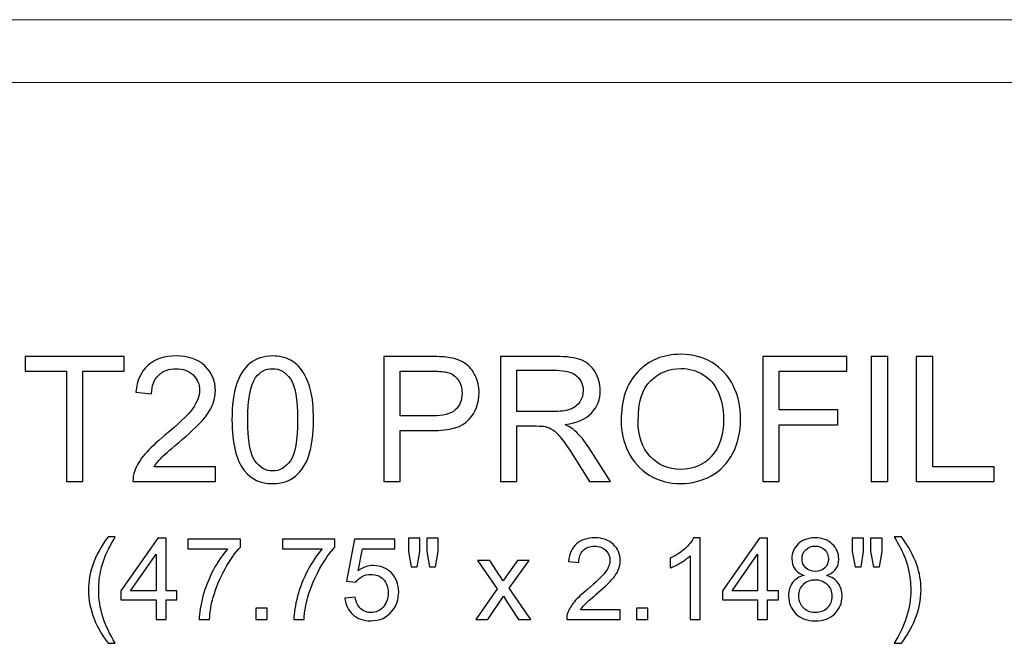
# Model space of a CAD drawing. Units: inches. Extents: x 15 to 62.7, y -25.9 to 37.7.
# Drawn here: x 35 to 42.8, y 32.7 to 37.7 of the extents above; entities that cross this region are included whole.
import ezdxf

# ---------------------------------------------------------------- set-up
doc = ezdxf.new("R2010")
doc.units = ezdxf.units.IN
doc.header["$MEASUREMENT"] = 0
doc.layers.add('Layer 1', color=7, linetype='Continuous')

msp = doc.modelspace()

# ---------------------------------------------------------------- linework, layer by layer
at = {"layer": 'Layer 1', "color": 250, "lineweight": 9}
msp.add_open_spline([(23.9842, 37.1739), (23.9689, 37.1739), (23.9563, 37.163), (23.9535, 37.148), (23.9535, 37.148), (23.8068, 36.3639), (23.3658, 36.1875), (23.2309, 36.1598), (23.2309, 36.1598), (23.2145, 36.156), (23.2061, 36.1469), (23.2037, 36.1314), (23.2037, 36.1314), (23.2037, 36.1314), (23.1753, 35.9471), (23.1753, 35.9471), (23.1753, 35.9471), (23.173, 35.9318), (23.16, 35.9206), (23.1445, 35.9206), (23.1445, 35.9206), (23.1445, 35.9206), (16.0364, 35.9206), (16.0364, 35.9206), (16.0364, 35.9206), (16.0213, 35.9206), (16.0086, 35.9101), (16.0057, 35.8953), (16.0057, 35.8953), (16.0057, 35.8953), (15.9395, 35.5512), (15.9395, 35.5512), (15.9395, 35.5512), (15.9366, 35.5361), (15.9234, 35.5255), (15.908, 35.5259), (15.908, 35.5259), (15.908, 35.5259), (14.9671, 35.5502), (14.9671, 35.5502), (14.9671, 35.5502), (14.9671, 35.5502), (14.9671, 37.6739), (14.9671, 37.6739), (14.9671, 37.6739), (14.9671, 37.6739), (62.7171, 37.6739), (62.7171, 37.6739), (62.7171, 37.6739), (62.7171, 37.6739), (62.7171, 35.5502), (62.7171, 35.5502), (62.7171, 35.5502), (62.7171, 35.5502), (61.7763, 35.5259), (61.7763, 35.5259), (61.7763, 35.5259), (61.7609, 35.5255), (61.7477, 35.5361), (61.7448, 35.5512), (61.7448, 35.5512), (61.7448, 35.5512), (61.6786, 35.8953), (61.6786, 35.8953), (61.6786, 35.8953), (61.6757, 35.9101), (61.663, 35.9206), (61.6479, 35.9206), (61.6479, 35.9206), (61.6479, 35.9206), (54.5398, 35.9206), (54.5398, 35.9206), (54.5398, 35.9206), (54.5243, 35.9206), (54.5113, 35.9318), (54.5089, 35.9471), (54.5089, 35.9471), (54.5089, 35.9471), (54.4805, 36.1314), (54.4805, 36.1314), (54.4805, 36.1314), (54.4782, 36.1469), (54.4698, 36.156), (54.4534, 36.1598), (54.4534, 36.1598), (54.3185, 36.1875), (53.8775, 36.3639), (53.7308, 37.148), (53.7308, 37.148), (53.728, 37.163), (53.7154, 37.1739), (53.7001, 37.1739), (53.7001, 37.1739), (43.7948, 37.1739), (33.8895, 37.1739), (23.9842, 37.1739)], degree=3, knots=[0, 0, 0, 0, 0.041667, 0.041667, 0.041667, 0.041667, 0.083333, 0.083333, 0.083333, 0.083333, 0.125, 0.125, 0.125, 0.125, 0.166667, 0.166667, 0.166667, 0.166667, 0.208333, 0.208333, 0.208333, 0.208333, 0.25, 0.25, 0.25, 0.25, 0.291667, 0.291667, 0.291667, 0.291667, 0.333333, 0.333333, 0.333333, 0.333333, 0.375, 0.375, 0.375, 0.375, 0.416667, 0.416667, 0.416667, 0.416667, 0.458333, 0.458333, 0.458333, 0.458333, 0.5, 0.5, 0.5, 0.5, 0.541667, 0.541667, 0.541667, 0.541667, 0.583333, 0.583333, 0.583333, 0.583333, 0.625, 0.625, 0.625, 0.625, 0.666667, 0.666667, 0.666667, 0.666667, 0.708333, 0.708333, 0.708333, 0.708333, 0.75, 0.75, 0.75, 0.75, 0.791667, 0.791667, 0.791667, 0.791667, 0.833333, 0.833333, 0.833333, 0.833333, 0.875, 0.875, 0.875, 0.875, 0.916667, 0.916667, 0.916667, 0.916667, 0.958333, 0.958333, 0.958333, 0.958333, 1, 1, 1, 1], dxfattribs=at)
at = {"layer": 'Layer 1', "color": 250}
for points, knots in [([(35.3801, 33.9997), (35.3801, 33.9997), (35.3801, 34.8766), (35.3801, 34.8766), (35.3801, 34.8766), (35.3801, 34.8766), (35.0526, 34.8766), (35.0526, 34.8766), (35.0526, 34.8766), (35.0526, 34.8766), (35.0526, 34.994), (35.0526, 34.994), (35.0526, 34.994), (35.0526, 34.994), (35.8405, 34.994), (35.8405, 34.994), (35.8405, 34.994), (35.8405, 34.994), (35.8405, 34.8766), (35.8405, 34.8766), (35.8405, 34.8766), (35.8405, 34.8766), (35.5116, 34.8766), (35.5116, 34.8766), (35.5116, 34.8766), (35.5116, 34.8766), (35.5116, 33.9997), (35.5116, 33.9997), (35.5116, 33.9997), (35.5116, 33.9997), (35.3801, 33.9997), (35.3801, 33.9997)], [0, 0, 0, 0, 0.125, 0.125, 0.125, 0.125, 0.25, 0.25, 0.25, 0.25, 0.375, 0.375, 0.375, 0.375, 0.5, 0.5, 0.5, 0.5, 0.625, 0.625, 0.625, 0.625, 0.75, 0.75, 0.75, 0.75, 0.875, 0.875, 0.875, 0.875, 1, 1, 1, 1]), ([(36.5676, 34.1171), (36.5676, 34.1171), (36.5676, 33.9997), (36.5676, 33.9997), (36.5676, 33.9997), (36.5676, 33.9997), (35.9104, 33.9997), (35.9104, 33.9997), (35.9104, 33.9997), (35.9095, 34.0291), (35.9141, 34.0574), (35.9246, 34.0845), (35.9246, 34.0845), (35.9412, 34.1294), (35.9681, 34.1734), (36.0049, 34.2169), (36.0049, 34.2169), (36.0419, 34.2602), (36.0952, 34.3104), (36.1646, 34.3673), (36.1646, 34.3673), (36.2727, 34.456), (36.3459, 34.5261), (36.3838, 34.578), (36.3838, 34.578), (36.4218, 34.6296), (36.4408, 34.6787), (36.4408, 34.7247), (36.4408, 34.7247), (36.4408, 34.7731), (36.4234, 34.8139), (36.3889, 34.8472), (36.3889, 34.8472), (36.3542, 34.8803), (36.309, 34.897), (36.2535, 34.897), (36.2535, 34.897), (36.1947, 34.897), (36.1477, 34.8794), (36.1125, 34.844), (36.1125, 34.844), (36.0771, 34.8088), (36.0593, 34.7599), (36.0588, 34.6977), (36.0588, 34.6977), (36.0588, 34.6977), (35.9334, 34.7104), (35.9334, 34.7104), (35.9334, 34.7104), (35.9419, 34.8041), (35.9743, 34.8754), (36.0303, 34.9245), (36.0303, 34.9245), (36.0864, 34.9736), (36.1618, 34.9981), (36.2563, 34.9981), (36.2563, 34.9981), (36.3516, 34.9981), (36.4271, 34.9715), (36.4827, 34.9187), (36.4827, 34.9187), (36.5384, 34.8657), (36.5662, 34.8002), (36.5662, 34.722), (36.5662, 34.722), (36.5662, 34.6822), (36.5581, 34.643), (36.5417, 34.6046), (36.5417, 34.6046), (36.5255, 34.5662), (36.4984, 34.5257), (36.4607, 34.4833), (36.4607, 34.4833), (36.4229, 34.4407), (36.3602, 34.3824), (36.2725, 34.3083), (36.2725, 34.3083), (36.1993, 34.2467), (36.1523, 34.2051), (36.1315, 34.1831), (36.1315, 34.1831), (36.1107, 34.1613), (36.0935, 34.1393), (36.0799, 34.1171), (36.0799, 34.1171), (36.0799, 34.1171), (36.5676, 34.1171), (36.5676, 34.1171)], [0, 0, 0, 0, 0.045455, 0.045455, 0.045455, 0.045455, 0.090909, 0.090909, 0.090909, 0.090909, 0.136364, 0.136364, 0.136364, 0.136364, 0.181818, 0.181818, 0.181818, 0.181818, 0.227273, 0.227273, 0.227273, 0.227273, 0.272727, 0.272727, 0.272727, 0.272727, 0.318182, 0.318182, 0.318182, 0.318182, 0.363636, 0.363636, 0.363636, 0.363636, 0.409091, 0.409091, 0.409091, 0.409091, 0.454545, 0.454545, 0.454545, 0.454545, 0.5, 0.5, 0.5, 0.5, 0.545455, 0.545455, 0.545455, 0.545455, 0.590909, 0.590909, 0.590909, 0.590909, 0.636364, 0.636364, 0.636364, 0.636364, 0.681818, 0.681818, 0.681818, 0.681818, 0.727273, 0.727273, 0.727273, 0.727273, 0.772727, 0.772727, 0.772727, 0.772727, 0.818182, 0.818182, 0.818182, 0.818182, 0.863636, 0.863636, 0.863636, 0.863636, 0.909091, 0.909091, 0.909091, 0.909091, 0.954545, 0.954545, 0.954545, 0.954545, 1, 1, 1, 1]), ([(36.6984, 34.49), (36.6984, 34.6076), (36.7104, 34.7023), (36.7347, 34.7738), (36.7347, 34.7738), (36.7588, 34.8456), (36.7949, 34.9009), (36.8426, 34.9398), (36.8426, 34.9398), (36.8903, 34.9787), (36.9503, 34.9981), (37.0225, 34.9981), (37.0225, 34.9981), (37.0759, 34.9981), (37.1227, 34.9872), (37.163, 34.9657), (37.163, 34.9657), (37.2033, 34.9444), (37.2364, 34.9134), (37.2628, 34.8729), (37.2628, 34.8729), (37.2889, 34.8324), (37.3095, 34.7831), (37.3243, 34.725), (37.3243, 34.725), (37.3394, 34.6669), (37.3468, 34.5886), (37.3468, 34.49), (37.3468, 34.49), (37.3468, 34.3734), (37.3347, 34.2794), (37.3109, 34.2076), (37.3109, 34.2076), (37.2868, 34.1359), (37.2509, 34.0805), (37.2033, 34.0414), (37.2033, 34.0414), (37.1556, 34.0023), (37.0954, 33.9828), (37.0225, 33.9828), (37.0225, 33.9828), (36.9266, 33.9828), (36.8514, 34.0171), (36.7968, 34.0859), (36.7968, 34.0859), (36.7313, 34.1685), (36.6984, 34.3034), (36.6984, 34.49)], [0, 0, 0, 0, 0.083333, 0.083333, 0.083333, 0.083333, 0.166667, 0.166667, 0.166667, 0.166667, 0.25, 0.25, 0.25, 0.25, 0.333333, 0.333333, 0.333333, 0.333333, 0.416667, 0.416667, 0.416667, 0.416667, 0.5, 0.5, 0.5, 0.5, 0.583333, 0.583333, 0.583333, 0.583333, 0.666667, 0.666667, 0.666667, 0.666667, 0.75, 0.75, 0.75, 0.75, 0.833333, 0.833333, 0.833333, 0.833333, 0.916667, 0.916667, 0.916667, 0.916667, 1, 1, 1, 1]), ([(37.9063, 33.9997), (37.9063, 33.9997), (37.9063, 34.994), (37.9063, 34.994), (37.9063, 34.994), (37.9063, 34.994), (38.2813, 34.994), (38.2813, 34.994), (38.2813, 34.994), (38.3472, 34.994), (38.3977, 34.9907), (38.4324, 34.9845), (38.4324, 34.9845), (38.4813, 34.9764), (38.5222, 34.9609), (38.5553, 34.9379), (38.5553, 34.9379), (38.5882, 34.9153), (38.6148, 34.8831), (38.635, 34.8421), (38.635, 34.8421), (38.6551, 34.8009), (38.6651, 34.7558), (38.6651, 34.7065), (38.6651, 34.7065), (38.6651, 34.622), (38.6382, 34.5502), (38.5845, 34.4916), (38.5845, 34.4916), (38.5306, 34.4333), (38.4334, 34.4039), (38.2928, 34.4039), (38.2928, 34.4039), (38.2928, 34.4039), (38.0377, 34.4039), (38.0377, 34.4039), (38.0377, 34.4039), (38.0377, 34.4039), (38.0377, 33.9997), (38.0377, 33.9997), (38.0377, 33.9997), (38.0377, 33.9997), (37.9063, 33.9997), (37.9063, 33.9997)], [0, 0, 0, 0, 0.090909, 0.090909, 0.090909, 0.090909, 0.181818, 0.181818, 0.181818, 0.181818, 0.272727, 0.272727, 0.272727, 0.272727, 0.363636, 0.363636, 0.363636, 0.363636, 0.454545, 0.454545, 0.454545, 0.454545, 0.545455, 0.545455, 0.545455, 0.545455, 0.636364, 0.636364, 0.636364, 0.636364, 0.727273, 0.727273, 0.727273, 0.727273, 0.818182, 0.818182, 0.818182, 0.818182, 0.909091, 0.909091, 0.909091, 0.909091, 1, 1, 1, 1]), ([(38.8347, 33.9997), (38.8347, 33.9997), (38.8347, 34.994), (38.8347, 34.994), (38.8347, 34.994), (38.8347, 34.994), (39.2755, 34.994), (39.2755, 34.994), (39.2755, 34.994), (39.3641, 34.994), (39.4315, 34.9849), (39.4776, 34.9671), (39.4776, 34.9671), (39.5236, 34.9493), (39.5604, 34.9178), (39.5882, 34.8727), (39.5882, 34.8727), (39.6158, 34.8273), (39.6294, 34.7773), (39.6294, 34.7227), (39.6294, 34.7227), (39.6294, 34.6521), (39.6067, 34.5928), (39.5609, 34.5444), (39.5609, 34.5444), (39.5153, 34.496), (39.4447, 34.4653), (39.3493, 34.4521), (39.3493, 34.4521), (39.3843, 34.4354), (39.4107, 34.419), (39.4287, 34.4025), (39.4287, 34.4025), (39.4671, 34.3673), (39.5035, 34.3231), (39.538, 34.2703), (39.538, 34.2703), (39.538, 34.2703), (39.7109, 33.9997), (39.7109, 33.9997), (39.7109, 33.9997), (39.7109, 33.9997), (39.5454, 33.9997), (39.5454, 33.9997), (39.5454, 33.9997), (39.5454, 33.9997), (39.4139, 34.2067), (39.4139, 34.2067), (39.4139, 34.2067), (39.3755, 34.2662), (39.3438, 34.312), (39.3188, 34.3435), (39.3188, 34.3435), (39.294, 34.3752), (39.2718, 34.3974), (39.2521, 34.4099), (39.2521, 34.4099), (39.2324, 34.4227), (39.2125, 34.4315), (39.1921, 34.4366), (39.1921, 34.4366), (39.1771, 34.4396), (39.1528, 34.4412), (39.1188, 34.4412), (39.1188, 34.4412), (39.1188, 34.4412), (38.9662, 34.4412), (38.9662, 34.4412), (38.9662, 34.4412), (38.9662, 34.4412), (38.9662, 33.9997), (38.9662, 33.9997), (38.9662, 33.9997), (38.9662, 33.9997), (38.8347, 33.9997), (38.8347, 33.9997)], [0, 0, 0, 0, 0.052632, 0.052632, 0.052632, 0.052632, 0.105263, 0.105263, 0.105263, 0.105263, 0.157895, 0.157895, 0.157895, 0.157895, 0.210526, 0.210526, 0.210526, 0.210526, 0.263158, 0.263158, 0.263158, 0.263158, 0.315789, 0.315789, 0.315789, 0.315789, 0.368421, 0.368421, 0.368421, 0.368421, 0.421053, 0.421053, 0.421053, 0.421053, 0.473684, 0.473684, 0.473684, 0.473684, 0.526316, 0.526316, 0.526316, 0.526316, 0.578947, 0.578947, 0.578947, 0.578947, 0.631579, 0.631579, 0.631579, 0.631579, 0.684211, 0.684211, 0.684211, 0.684211, 0.736842, 0.736842, 0.736842, 0.736842, 0.789474, 0.789474, 0.789474, 0.789474, 0.842105, 0.842105, 0.842105, 0.842105, 0.894737, 0.894737, 0.894737, 0.894737, 0.947368, 0.947368, 0.947368, 0.947368, 1, 1, 1, 1]), ([(39.7956, 34.484), (39.7956, 34.6491), (39.8398, 34.7782), (39.9285, 34.8715), (39.9285, 34.8715), (40.0171, 34.9648), (40.1315, 35.0116), (40.2718, 35.0116), (40.2718, 35.0116), (40.3634, 35.0116), (40.4463, 34.9896), (40.5199, 34.9458), (40.5199, 34.9458), (40.5935, 34.9018), (40.6498, 34.8407), (40.6884, 34.7622), (40.6884, 34.7622), (40.7271, 34.684), (40.7463, 34.5949), (40.7463, 34.4956), (40.7463, 34.4956), (40.7463, 34.3947), (40.7262, 34.3044), (40.6854, 34.225), (40.6854, 34.225), (40.6447, 34.1453), (40.5871, 34.0852), (40.5125, 34.0442), (40.5125, 34.0442), (40.4378, 34.0032), (40.3574, 33.9828), (40.2711, 33.9828), (40.2711, 33.9828), (40.1773, 33.9828), (40.0938, 34.0053), (40.0202, 34.0507), (40.0202, 34.0507), (39.9463, 34.0958), (39.8905, 34.1576), (39.8526, 34.2359), (39.8526, 34.2359), (39.8146, 34.3139), (39.7956, 34.3967), (39.7956, 34.484)], [0, 0, 0, 0, 0.090909, 0.090909, 0.090909, 0.090909, 0.181818, 0.181818, 0.181818, 0.181818, 0.272727, 0.272727, 0.272727, 0.272727, 0.363636, 0.363636, 0.363636, 0.363636, 0.454545, 0.454545, 0.454545, 0.454545, 0.545455, 0.545455, 0.545455, 0.545455, 0.636364, 0.636364, 0.636364, 0.636364, 0.727273, 0.727273, 0.727273, 0.727273, 0.818182, 0.818182, 0.818182, 0.818182, 0.909091, 0.909091, 0.909091, 0.909091, 1, 1, 1, 1]), ([(40.9227, 33.9997), (40.9227, 33.9997), (40.9227, 34.994), (40.9227, 34.994), (40.9227, 34.994), (40.9227, 34.994), (41.5935, 34.994), (41.5935, 34.994), (41.5935, 34.994), (41.5935, 34.994), (41.5935, 34.8766), (41.5935, 34.8766), (41.5935, 34.8766), (41.5935, 34.8766), (41.0544, 34.8766), (41.0544, 34.8766), (41.0544, 34.8766), (41.0544, 34.8766), (41.0544, 34.5687), (41.0544, 34.5687), (41.0544, 34.5687), (41.0544, 34.5687), (41.5209, 34.5687), (41.5209, 34.5687), (41.5209, 34.5687), (41.5209, 34.5687), (41.5209, 34.4514), (41.5209, 34.4514), (41.5209, 34.4514), (41.5209, 34.4514), (41.0544, 34.4514), (41.0544, 34.4514), (41.0544, 34.4514), (41.0544, 34.4514), (41.0544, 33.9997), (41.0544, 33.9997), (41.0544, 33.9997), (41.0544, 33.9997), (40.9227, 33.9997), (40.9227, 33.9997)], [0, 0, 0, 0, 0.1, 0.1, 0.1, 0.1, 0.2, 0.2, 0.2, 0.2, 0.3, 0.3, 0.3, 0.3, 0.4, 0.4, 0.4, 0.4, 0.5, 0.5, 0.5, 0.5, 0.6, 0.6, 0.6, 0.6, 0.7, 0.7, 0.7, 0.7, 0.8, 0.8, 0.8, 0.8, 0.9, 0.9, 0.9, 0.9, 1, 1, 1, 1]), ([(41.7868, 33.9997), (41.7868, 33.9997), (41.7868, 34.994), (41.7868, 34.994), (41.7868, 34.994), (41.7868, 34.994), (41.9183, 34.994), (41.9183, 34.994), (41.9183, 34.994), (41.9183, 34.994), (41.9183, 33.9997), (41.9183, 33.9997), (41.9183, 33.9997), (41.9183, 33.9997), (41.7868, 33.9997), (41.7868, 33.9997)], [0, 0, 0, 0, 0.25, 0.25, 0.25, 0.25, 0.5, 0.5, 0.5, 0.5, 0.75, 0.75, 0.75, 0.75, 1, 1, 1, 1]), ([(42.1447, 33.9997), (42.1447, 33.9997), (42.1447, 34.994), (42.1447, 34.994), (42.1447, 34.994), (42.1447, 34.994), (42.2764, 34.994), (42.2764, 34.994), (42.2764, 34.994), (42.2764, 34.994), (42.2764, 34.1171), (42.2764, 34.1171), (42.2764, 34.1171), (42.2764, 34.1171), (42.766, 34.1171), (42.766, 34.1171), (42.766, 34.1171), (42.766, 34.1171), (42.766, 33.9997), (42.766, 33.9997), (42.766, 33.9997), (42.766, 33.9997), (42.1447, 33.9997), (42.1447, 33.9997)], [0, 0, 0, 0, 0.166667, 0.166667, 0.166667, 0.166667, 0.333333, 0.333333, 0.333333, 0.333333, 0.5, 0.5, 0.5, 0.5, 0.666667, 0.666667, 0.666667, 0.666667, 0.833333, 0.833333, 0.833333, 0.833333, 1, 1, 1, 1]), ([(36.8239, 34.49), (36.8239, 34.3268), (36.8431, 34.2183), (36.8813, 34.1641), (36.8813, 34.1641), (36.9195, 34.1102), (36.9665, 34.0831), (37.0225, 34.0831), (37.0225, 34.0831), (37.0787, 34.0831), (37.1257, 34.1104), (37.1639, 34.1646), (37.1639, 34.1646), (37.2021, 34.2187), (37.2213, 34.3273), (37.2213, 34.49), (37.2213, 34.49), (37.2213, 34.6537), (37.2021, 34.7625), (37.1639, 34.8162), (37.1639, 34.8162), (37.1257, 34.8701), (37.0783, 34.897), (37.0213, 34.897), (37.0213, 34.897), (36.9651, 34.897), (36.9204, 34.8731), (36.8868, 34.8257), (36.8868, 34.8257), (36.8449, 34.7653), (36.8239, 34.6532), (36.8239, 34.49)], [0, 0, 0, 0, 0.125, 0.125, 0.125, 0.125, 0.25, 0.25, 0.25, 0.25, 0.375, 0.375, 0.375, 0.375, 0.5, 0.5, 0.5, 0.5, 0.625, 0.625, 0.625, 0.625, 0.75, 0.75, 0.75, 0.75, 0.875, 0.875, 0.875, 0.875, 1, 1, 1, 1]), ([(38.0377, 34.5213), (38.0377, 34.5213), (38.2949, 34.5213), (38.2949, 34.5213), (38.2949, 34.5213), (38.3799, 34.5213), (38.4403, 34.537), (38.4759, 34.5687), (38.4759, 34.5687), (38.5116, 34.6004), (38.5294, 34.6449), (38.5294, 34.7023), (38.5294, 34.7023), (38.5294, 34.744), (38.519, 34.7796), (38.4979, 34.8092), (38.4979, 34.8092), (38.4769, 34.8389), (38.4493, 34.8583), (38.4148, 34.8678), (38.4148, 34.8678), (38.3926, 34.8736), (38.3519, 34.8766), (38.2921, 34.8766), (38.2921, 34.8766), (38.2921, 34.8766), (38.0377, 34.8766), (38.0377, 34.8766), (38.0377, 34.8766), (38.0377, 34.8766), (38.0377, 34.5213), (38.0377, 34.5213)], [0, 0, 0, 0, 0.125, 0.125, 0.125, 0.125, 0.25, 0.25, 0.25, 0.25, 0.375, 0.375, 0.375, 0.375, 0.5, 0.5, 0.5, 0.5, 0.625, 0.625, 0.625, 0.625, 0.75, 0.75, 0.75, 0.75, 0.875, 0.875, 0.875, 0.875, 1, 1, 1, 1]), ([(38.9662, 34.5551), (38.9662, 34.5551), (39.2491, 34.5551), (39.2491, 34.5551), (39.2491, 34.5551), (39.309, 34.5551), (39.3563, 34.5613), (39.3901, 34.5738), (39.3901, 34.5738), (39.4241, 34.5863), (39.4498, 34.6062), (39.4674, 34.6335), (39.4674, 34.6335), (39.485, 34.6609), (39.4938, 34.6905), (39.4938, 34.7227), (39.4938, 34.7227), (39.4938, 34.7697), (39.4769, 34.8083), (39.4426, 34.8386), (39.4426, 34.8386), (39.4086, 34.869), (39.3546, 34.884), (39.2808, 34.884), (39.2808, 34.884), (39.2808, 34.884), (38.9662, 34.884), (38.9662, 34.884), (38.9662, 34.884), (38.9662, 34.884), (38.9662, 34.5551), (38.9662, 34.5551)], [0, 0, 0, 0, 0.125, 0.125, 0.125, 0.125, 0.25, 0.25, 0.25, 0.25, 0.375, 0.375, 0.375, 0.375, 0.5, 0.5, 0.5, 0.5, 0.625, 0.625, 0.625, 0.625, 0.75, 0.75, 0.75, 0.75, 0.875, 0.875, 0.875, 0.875, 1, 1, 1, 1]), ([(39.9313, 34.4819), (39.9313, 34.362), (39.9634, 34.2678), (40.0278, 34.1988), (40.0278, 34.1988), (40.0924, 34.1298), (40.1732, 34.0953), (40.2704, 34.0953), (40.2704, 34.0953), (40.3695, 34.0953), (40.4509, 34.1301), (40.5148, 34.1997), (40.5148, 34.1997), (40.5787, 34.2694), (40.6109, 34.3683), (40.6109, 34.4963), (40.6109, 34.4963), (40.6109, 34.5771), (40.597, 34.6477), (40.5697, 34.7081), (40.5697, 34.7081), (40.5424, 34.7685), (40.5023, 34.8153), (40.4498, 34.8486), (40.4498, 34.8486), (40.397, 34.8817), (40.338, 34.8984), (40.2725, 34.8984), (40.2725, 34.8984), (40.1792, 34.8984), (40.0991, 34.8664), (40.032, 34.8023), (40.032, 34.8023), (39.9648, 34.7384), (39.9313, 34.6315), (39.9313, 34.4819)], [0, 0, 0, 0, 0.111111, 0.111111, 0.111111, 0.111111, 0.222222, 0.222222, 0.222222, 0.222222, 0.333333, 0.333333, 0.333333, 0.333333, 0.444444, 0.444444, 0.444444, 0.444444, 0.555556, 0.555556, 0.555556, 0.555556, 0.666667, 0.666667, 0.666667, 0.666667, 0.777778, 0.777778, 0.777778, 0.777778, 0.888889, 0.888889, 0.888889, 0.888889, 1, 1, 1, 1]), ([(35.7127, 32.712), (35.669, 32.7672), (35.6319, 32.8319), (35.6017, 32.9059), (35.6017, 32.9059), (35.5715, 32.9801), (35.5563, 33.0567), (35.5563, 33.1361), (35.5563, 33.1361), (35.5563, 33.2061), (35.5675, 33.273), (35.5903, 33.3371), (35.5903, 33.3371), (35.6167, 33.4115), (35.6575, 33.4855), (35.7127, 33.5592), (35.7127, 33.5592), (35.7127, 33.5592), (35.7696, 33.5592), (35.7696, 33.5592), (35.7696, 33.5592), (35.7341, 33.4981), (35.7106, 33.4545), (35.6992, 33.4283), (35.6992, 33.4283), (35.6811, 33.3878), (35.6671, 33.3454), (35.6568, 33.3013), (35.6568, 33.3013), (35.6441, 33.2464), (35.6378, 33.1912), (35.6378, 33.1357), (35.6378, 33.1357), (35.6378, 32.9942), (35.6817, 32.8531), (35.7696, 32.712), (35.7696, 32.712), (35.7696, 32.712), (35.7127, 32.712), (35.7127, 32.712)], [0, 0, 0, 0, 0.1, 0.1, 0.1, 0.1, 0.2, 0.2, 0.2, 0.2, 0.3, 0.3, 0.3, 0.3, 0.4, 0.4, 0.4, 0.4, 0.5, 0.5, 0.5, 0.5, 0.6, 0.6, 0.6, 0.6, 0.7, 0.7, 0.7, 0.7, 0.8, 0.8, 0.8, 0.8, 0.9, 0.9, 0.9, 0.9, 1, 1, 1, 1]), ([(36.094, 32.902), (36.094, 32.902), (36.094, 33.0567), (36.094, 33.0567), (36.094, 33.0567), (36.094, 33.0567), (35.8137, 33.0567), (35.8137, 33.0567), (35.8137, 33.0567), (35.8137, 33.0567), (35.8137, 33.1295), (35.8137, 33.1295), (35.8137, 33.1295), (35.8137, 33.1295), (36.1086, 33.5482), (36.1086, 33.5482), (36.1086, 33.5482), (36.1086, 33.5482), (36.1735, 33.5482), (36.1735, 33.5482), (36.1735, 33.5482), (36.1735, 33.5482), (36.1735, 33.1295), (36.1735, 33.1295), (36.1735, 33.1295), (36.1735, 33.1295), (36.2607, 33.1295), (36.2607, 33.1295), (36.2607, 33.1295), (36.2607, 33.1295), (36.2607, 33.0567), (36.2607, 33.0567), (36.2607, 33.0567), (36.2607, 33.0567), (36.1735, 33.0567), (36.1735, 33.0567), (36.1735, 33.0567), (36.1735, 33.0567), (36.1735, 32.902), (36.1735, 32.902), (36.1735, 32.902), (36.1735, 32.902), (36.094, 32.902), (36.094, 32.902)], [0, 0, 0, 0, 0.090909, 0.090909, 0.090909, 0.090909, 0.181818, 0.181818, 0.181818, 0.181818, 0.272727, 0.272727, 0.272727, 0.272727, 0.363636, 0.363636, 0.363636, 0.363636, 0.454545, 0.454545, 0.454545, 0.454545, 0.545455, 0.545455, 0.545455, 0.545455, 0.636364, 0.636364, 0.636364, 0.636364, 0.727273, 0.727273, 0.727273, 0.727273, 0.818182, 0.818182, 0.818182, 0.818182, 0.909091, 0.909091, 0.909091, 0.909091, 1, 1, 1, 1]), ([(38.125, 33.3194), (38.125, 33.3194), (38.1028, 33.4425), (38.1028, 33.4425), (38.1028, 33.4425), (38.1028, 33.4425), (38.1028, 33.5482), (38.1028, 33.5482), (38.1028, 33.5482), (38.1028, 33.5482), (38.1933, 33.5482), (38.1933, 33.5482), (38.1933, 33.5482), (38.1933, 33.5482), (38.1933, 33.4425), (38.1933, 33.4425), (38.1933, 33.4425), (38.1933, 33.4425), (38.1734, 33.3194), (38.1734, 33.3194), (38.1734, 33.3194), (38.1734, 33.3194), (38.125, 33.3194), (38.125, 33.3194)], [0, 0, 0, 0, 0.166667, 0.166667, 0.166667, 0.166667, 0.333333, 0.333333, 0.333333, 0.333333, 0.5, 0.5, 0.5, 0.5, 0.666667, 0.666667, 0.666667, 0.666667, 0.833333, 0.833333, 0.833333, 0.833333, 1, 1, 1, 1]), ([(38.2709, 33.3194), (38.2709, 33.3194), (38.2492, 33.4425), (38.2492, 33.4425), (38.2492, 33.4425), (38.2492, 33.4425), (38.2492, 33.5482), (38.2492, 33.5482), (38.2492, 33.5482), (38.2492, 33.5482), (38.3397, 33.5482), (38.3397, 33.5482), (38.3397, 33.5482), (38.3397, 33.5482), (38.3397, 33.4425), (38.3397, 33.4425), (38.3397, 33.4425), (38.3397, 33.4425), (38.3185, 33.3194), (38.3185, 33.3194), (38.3185, 33.3194), (38.3185, 33.3194), (38.2709, 33.3194), (38.2709, 33.3194)], [0, 0, 0, 0, 0.166667, 0.166667, 0.166667, 0.166667, 0.333333, 0.333333, 0.333333, 0.333333, 0.5, 0.5, 0.5, 0.5, 0.666667, 0.666667, 0.666667, 0.666667, 0.833333, 0.833333, 0.833333, 0.833333, 1, 1, 1, 1]), ([(39.7895, 32.9783), (39.7895, 32.9783), (39.7895, 32.902), (39.7895, 32.902), (39.7895, 32.902), (39.7895, 32.902), (39.3624, 32.902), (39.3624, 32.902), (39.3624, 32.902), (39.3618, 32.9211), (39.3648, 32.9395), (39.3716, 32.9571), (39.3716, 32.9571), (39.3824, 32.9863), (39.3998, 33.0148), (39.4238, 33.0431), (39.4238, 33.0431), (39.4478, 33.0713), (39.4824, 33.1039), (39.5276, 33.1409), (39.5276, 33.1409), (39.5978, 33.1986), (39.6454, 33.2441), (39.6701, 33.2779), (39.6701, 33.2779), (39.6947, 33.3114), (39.7071, 33.3433), (39.7071, 33.3732), (39.7071, 33.3732), (39.7071, 33.4047), (39.6958, 33.4312), (39.6734, 33.4528), (39.6734, 33.4528), (39.6508, 33.4744), (39.6215, 33.4852), (39.5854, 33.4852), (39.5854, 33.4852), (39.5471, 33.4852), (39.5166, 33.4738), (39.4937, 33.4507), (39.4937, 33.4507), (39.4707, 33.4279), (39.4591, 33.3961), (39.4588, 33.3556), (39.4588, 33.3556), (39.4588, 33.3556), (39.3773, 33.3639), (39.3773, 33.3639), (39.3773, 33.3639), (39.3828, 33.4249), (39.4039, 33.4712), (39.4403, 33.5031), (39.4403, 33.5031), (39.4767, 33.535), (39.5258, 33.5509), (39.5872, 33.5509), (39.5872, 33.5509), (39.6492, 33.5509), (39.6982, 33.5336), (39.7343, 33.4993), (39.7343, 33.4993), (39.7706, 33.4649), (39.7886, 33.4223), (39.7886, 33.3714), (39.7886, 33.3714), (39.7886, 33.3456), (39.7834, 33.3201), (39.7727, 33.2952), (39.7727, 33.2952), (39.7622, 33.2702), (39.7445, 33.2438), (39.72, 33.2163), (39.72, 33.2163), (39.6955, 33.1886), (39.6547, 33.1507), (39.5977, 33.1026), (39.5977, 33.1026), (39.5501, 33.0625), (39.5196, 33.0355), (39.5061, 33.0212), (39.5061, 33.0212), (39.4925, 33.007), (39.4814, 32.9927), (39.4725, 32.9783), (39.4725, 32.9783), (39.4725, 32.9783), (39.7895, 32.9783), (39.7895, 32.9783)], [0, 0, 0, 0, 0.045455, 0.045455, 0.045455, 0.045455, 0.090909, 0.090909, 0.090909, 0.090909, 0.136364, 0.136364, 0.136364, 0.136364, 0.181818, 0.181818, 0.181818, 0.181818, 0.227273, 0.227273, 0.227273, 0.227273, 0.272727, 0.272727, 0.272727, 0.272727, 0.318182, 0.318182, 0.318182, 0.318182, 0.363636, 0.363636, 0.363636, 0.363636, 0.409091, 0.409091, 0.409091, 0.409091, 0.454545, 0.454545, 0.454545, 0.454545, 0.5, 0.5, 0.5, 0.5, 0.545455, 0.545455, 0.545455, 0.545455, 0.590909, 0.590909, 0.590909, 0.590909, 0.636364, 0.636364, 0.636364, 0.636364, 0.681818, 0.681818, 0.681818, 0.681818, 0.727273, 0.727273, 0.727273, 0.727273, 0.772727, 0.772727, 0.772727, 0.772727, 0.818182, 0.818182, 0.818182, 0.818182, 0.863636, 0.863636, 0.863636, 0.863636, 0.909091, 0.909091, 0.909091, 0.909091, 0.954545, 0.954545, 0.954545, 0.954545, 1, 1, 1, 1]), ([(40.4242, 32.902), (40.4242, 32.902), (40.3449, 32.902), (40.3449, 32.902), (40.3449, 32.902), (40.3449, 32.902), (40.3449, 33.4075), (40.3449, 33.4075), (40.3449, 33.4075), (40.3258, 33.3893), (40.3008, 33.3711), (40.2698, 33.3529), (40.2698, 33.3529), (40.2387, 33.3347), (40.2108, 33.321), (40.1862, 33.312), (40.1862, 33.312), (40.1862, 33.312), (40.1862, 33.3886), (40.1862, 33.3886), (40.1862, 33.3886), (40.2305, 33.4095), (40.2694, 33.4348), (40.3026, 33.4644), (40.3026, 33.4644), (40.3357, 33.4942), (40.3593, 33.523), (40.3732, 33.5509), (40.3732, 33.5509), (40.3732, 33.5509), (40.4242, 33.5509), (40.4242, 33.5509), (40.4242, 33.5509), (40.4242, 33.5509), (40.4242, 32.902), (40.4242, 32.902)], [0, 0, 0, 0, 0.111111, 0.111111, 0.111111, 0.111111, 0.222222, 0.222222, 0.222222, 0.222222, 0.333333, 0.333333, 0.333333, 0.333333, 0.444444, 0.444444, 0.444444, 0.444444, 0.555556, 0.555556, 0.555556, 0.555556, 0.666667, 0.666667, 0.666667, 0.666667, 0.777778, 0.777778, 0.777778, 0.777778, 0.888889, 0.888889, 0.888889, 0.888889, 1, 1, 1, 1]), ([(40.8817, 32.902), (40.8817, 32.902), (40.8817, 33.0567), (40.8817, 33.0567), (40.8817, 33.0567), (40.8817, 33.0567), (40.6014, 33.0567), (40.6014, 33.0567), (40.6014, 33.0567), (40.6014, 33.0567), (40.6014, 33.1295), (40.6014, 33.1295), (40.6014, 33.1295), (40.6014, 33.1295), (40.8963, 33.5482), (40.8963, 33.5482), (40.8963, 33.5482), (40.8963, 33.5482), (40.9612, 33.5482), (40.9612, 33.5482), (40.9612, 33.5482), (40.9612, 33.5482), (40.9612, 33.1295), (40.9612, 33.1295), (40.9612, 33.1295), (40.9612, 33.1295), (41.0485, 33.1295), (41.0485, 33.1295), (41.0485, 33.1295), (41.0485, 33.1295), (41.0485, 33.0567), (41.0485, 33.0567), (41.0485, 33.0567), (41.0485, 33.0567), (40.9612, 33.0567), (40.9612, 33.0567), (40.9612, 33.0567), (40.9612, 33.0567), (40.9612, 32.902), (40.9612, 32.902), (40.9612, 32.902), (40.9612, 32.902), (40.8817, 32.902), (40.8817, 32.902)], [0, 0, 0, 0, 0.090909, 0.090909, 0.090909, 0.090909, 0.181818, 0.181818, 0.181818, 0.181818, 0.272727, 0.272727, 0.272727, 0.272727, 0.363636, 0.363636, 0.363636, 0.363636, 0.454545, 0.454545, 0.454545, 0.454545, 0.545455, 0.545455, 0.545455, 0.545455, 0.636364, 0.636364, 0.636364, 0.636364, 0.727273, 0.727273, 0.727273, 0.727273, 0.818182, 0.818182, 0.818182, 0.818182, 0.909091, 0.909091, 0.909091, 0.909091, 1, 1, 1, 1]), ([(41.2517, 33.2524), (41.2188, 33.2645), (41.1944, 33.2816), (41.1785, 33.304), (41.1785, 33.304), (41.1627, 33.3263), (41.1547, 33.3531), (41.1547, 33.3842), (41.1547, 33.3842), (41.1547, 33.4313), (41.1715, 33.4707), (41.2054, 33.5028), (41.2054, 33.5028), (41.2392, 33.5348), (41.2841, 33.5509), (41.3402, 33.5509), (41.3402, 33.5509), (41.3966, 33.5509), (41.4421, 33.5345), (41.4765, 33.5017), (41.4765, 33.5017), (41.5108, 33.4689), (41.528, 33.4291), (41.528, 33.382), (41.528, 33.382), (41.528, 33.352), (41.5202, 33.326), (41.5045, 33.3037), (41.5045, 33.3037), (41.4887, 33.2816), (41.4649, 33.2645), (41.4329, 33.2524), (41.4329, 33.2524), (41.4725, 33.2395), (41.5027, 33.2187), (41.5235, 33.1898), (41.5235, 33.1898), (41.5441, 33.1611), (41.5545, 33.1266), (41.5545, 33.0868), (41.5545, 33.0868), (41.5545, 33.0314), (41.5349, 32.985), (41.4959, 32.9474), (41.4959, 32.9474), (41.4568, 32.9098), (41.4054, 32.891), (41.3416, 32.891), (41.3416, 32.891), (41.2778, 32.891), (41.2265, 32.9098), (41.1873, 32.9476), (41.1873, 32.9476), (41.1482, 32.9854), (41.1287, 33.0324), (41.1287, 33.0889), (41.1287, 33.0889), (41.1287, 33.1308), (41.1393, 33.1661), (41.1607, 33.1945), (41.1607, 33.1945), (41.1819, 33.2228), (41.2123, 33.2422), (41.2517, 33.2524)], [0, 0, 0, 0, 0.0625, 0.0625, 0.0625, 0.0625, 0.125, 0.125, 0.125, 0.125, 0.1875, 0.1875, 0.1875, 0.1875, 0.25, 0.25, 0.25, 0.25, 0.3125, 0.3125, 0.3125, 0.3125, 0.375, 0.375, 0.375, 0.375, 0.4375, 0.4375, 0.4375, 0.4375, 0.5, 0.5, 0.5, 0.5, 0.5625, 0.5625, 0.5625, 0.5625, 0.625, 0.625, 0.625, 0.625, 0.6875, 0.6875, 0.6875, 0.6875, 0.75, 0.75, 0.75, 0.75, 0.8125, 0.8125, 0.8125, 0.8125, 0.875, 0.875, 0.875, 0.875, 0.9375, 0.9375, 0.9375, 0.9375, 1, 1, 1, 1]), ([(41.6577, 33.3194), (41.6577, 33.3194), (41.6356, 33.4425), (41.6356, 33.4425), (41.6356, 33.4425), (41.6356, 33.4425), (41.6356, 33.5482), (41.6356, 33.5482), (41.6356, 33.5482), (41.6356, 33.5482), (41.726, 33.5482), (41.726, 33.5482), (41.726, 33.5482), (41.726, 33.5482), (41.726, 33.4425), (41.726, 33.4425), (41.726, 33.4425), (41.726, 33.4425), (41.7061, 33.3194), (41.7061, 33.3194), (41.7061, 33.3194), (41.7061, 33.3194), (41.6577, 33.3194), (41.6577, 33.3194)], [0, 0, 0, 0, 0.166667, 0.166667, 0.166667, 0.166667, 0.333333, 0.333333, 0.333333, 0.333333, 0.5, 0.5, 0.5, 0.5, 0.666667, 0.666667, 0.666667, 0.666667, 0.833333, 0.833333, 0.833333, 0.833333, 1, 1, 1, 1]), ([(41.8036, 33.3194), (41.8036, 33.3194), (41.782, 33.4425), (41.782, 33.4425), (41.782, 33.4425), (41.782, 33.4425), (41.782, 33.5482), (41.782, 33.5482), (41.782, 33.5482), (41.782, 33.5482), (41.8724, 33.5482), (41.8724, 33.5482), (41.8724, 33.5482), (41.8724, 33.5482), (41.8724, 33.4425), (41.8724, 33.4425), (41.8724, 33.4425), (41.8724, 33.4425), (41.8512, 33.3194), (41.8512, 33.3194), (41.8512, 33.3194), (41.8512, 33.3194), (41.8036, 33.3194), (41.8036, 33.3194)], [0, 0, 0, 0, 0.166667, 0.166667, 0.166667, 0.166667, 0.333333, 0.333333, 0.333333, 0.333333, 0.5, 0.5, 0.5, 0.5, 0.666667, 0.666667, 0.666667, 0.666667, 0.833333, 0.833333, 0.833333, 0.833333, 1, 1, 1, 1]), ([(42.0262, 32.712), (42.0262, 32.712), (41.9693, 32.712), (41.9693, 32.712), (41.9693, 32.712), (42.0572, 32.8531), (42.1011, 32.9942), (42.1011, 33.1357), (42.1011, 33.1357), (42.1011, 33.1909), (42.0948, 33.2456), (42.0821, 33.3001), (42.0821, 33.3001), (42.0722, 33.3441), (42.0582, 33.3865), (42.0403, 33.427), (42.0403, 33.427), (42.0289, 33.4534), (42.0053, 33.4975), (41.9693, 33.5592), (41.9693, 33.5592), (41.9693, 33.5592), (42.0262, 33.5592), (42.0262, 33.5592), (42.0262, 33.5592), (42.0814, 33.4855), (42.1223, 33.4115), (42.1488, 33.3371), (42.1488, 33.3371), (42.1714, 33.273), (42.1827, 33.2061), (42.1827, 33.1361), (42.1827, 33.1361), (42.1827, 33.0567), (42.1675, 32.9801), (42.1371, 32.9059), (42.1371, 32.9059), (42.1067, 32.8319), (42.0697, 32.7672), (42.0262, 32.712)], [0, 0, 0, 0, 0.1, 0.1, 0.1, 0.1, 0.2, 0.2, 0.2, 0.2, 0.3, 0.3, 0.3, 0.3, 0.4, 0.4, 0.4, 0.4, 0.5, 0.5, 0.5, 0.5, 0.6, 0.6, 0.6, 0.6, 0.7, 0.7, 0.7, 0.7, 0.8, 0.8, 0.8, 0.8, 0.9, 0.9, 0.9, 0.9, 1, 1, 1, 1]), ([(36.3471, 33.4635), (36.3471, 33.4635), (36.3471, 33.5398), (36.3471, 33.5398), (36.3471, 33.5398), (36.3471, 33.5398), (36.7654, 33.5398), (36.7654, 33.5398), (36.7654, 33.5398), (36.7654, 33.5398), (36.7654, 33.4781), (36.7654, 33.4781), (36.7654, 33.4781), (36.7243, 33.4343), (36.6835, 33.3761), (36.6431, 33.3036), (36.6431, 33.3036), (36.6027, 33.2311), (36.5714, 33.1563), (36.5495, 33.0797), (36.5495, 33.0797), (36.5335, 33.0255), (36.5234, 32.9664), (36.5191, 32.902), (36.5191, 32.902), (36.5191, 32.902), (36.4375, 32.902), (36.4375, 32.902), (36.4375, 32.902), (36.4384, 32.9529), (36.4484, 33.0142), (36.4675, 33.0863), (36.4675, 33.0863), (36.4866, 33.1582), (36.514, 33.2277), (36.5496, 33.2946), (36.5496, 33.2946), (36.5854, 33.3614), (36.6233, 33.4178), (36.6637, 33.4635), (36.6637, 33.4635), (36.6637, 33.4635), (36.3471, 33.4635), (36.3471, 33.4635)], [0, 0, 0, 0, 0.090909, 0.090909, 0.090909, 0.090909, 0.181818, 0.181818, 0.181818, 0.181818, 0.272727, 0.272727, 0.272727, 0.272727, 0.363636, 0.363636, 0.363636, 0.363636, 0.454545, 0.454545, 0.454545, 0.454545, 0.545455, 0.545455, 0.545455, 0.545455, 0.636364, 0.636364, 0.636364, 0.636364, 0.727273, 0.727273, 0.727273, 0.727273, 0.818182, 0.818182, 0.818182, 0.818182, 0.909091, 0.909091, 0.909091, 0.909091, 1, 1, 1, 1]), ([(37.1, 33.4635), (37.1, 33.4635), (37.1, 33.5398), (37.1, 33.5398), (37.1, 33.5398), (37.1, 33.5398), (37.5183, 33.5398), (37.5183, 33.5398), (37.5183, 33.5398), (37.5183, 33.5398), (37.5183, 33.4781), (37.5183, 33.4781), (37.5183, 33.4781), (37.4772, 33.4343), (37.4364, 33.3761), (37.396, 33.3036), (37.396, 33.3036), (37.3556, 33.2311), (37.3243, 33.1563), (37.3024, 33.0797), (37.3024, 33.0797), (37.2864, 33.0255), (37.2764, 32.9664), (37.272, 32.902), (37.272, 32.902), (37.272, 32.902), (37.1904, 32.902), (37.1904, 32.902), (37.1904, 32.902), (37.1913, 32.9529), (37.2013, 33.0142), (37.2204, 33.0863), (37.2204, 33.0863), (37.2395, 33.1582), (37.2669, 33.2277), (37.3025, 33.2946), (37.3025, 33.2946), (37.3383, 33.3614), (37.3763, 33.4178), (37.4166, 33.4635), (37.4166, 33.4635), (37.4166, 33.4635), (37.1, 33.4635), (37.1, 33.4635)], [0, 0, 0, 0, 0.090909, 0.090909, 0.090909, 0.090909, 0.181818, 0.181818, 0.181818, 0.181818, 0.272727, 0.272727, 0.272727, 0.272727, 0.363636, 0.363636, 0.363636, 0.363636, 0.454545, 0.454545, 0.454545, 0.454545, 0.545455, 0.545455, 0.545455, 0.545455, 0.636364, 0.636364, 0.636364, 0.636364, 0.727273, 0.727273, 0.727273, 0.727273, 0.818182, 0.818182, 0.818182, 0.818182, 0.909091, 0.909091, 0.909091, 0.909091, 1, 1, 1, 1]), ([(37.5968, 33.0713), (37.5968, 33.0713), (37.6802, 33.0783), (37.6802, 33.0783), (37.6802, 33.0783), (37.6864, 33.0377), (37.7007, 33.0073), (37.7231, 32.9869), (37.7231, 32.9869), (37.7456, 32.9664), (37.7727, 32.9562), (37.8045, 32.9562), (37.8045, 32.9562), (37.8427, 32.9562), (37.875, 32.9706), (37.9014, 32.9993), (37.9014, 32.9993), (37.9279, 33.0282), (37.9411, 33.0664), (37.9411, 33.114), (37.9411, 33.114), (37.9411, 33.1593), (37.9285, 33.1949), (37.903, 33.2211), (37.903, 33.2211), (37.8776, 33.2473), (37.8443, 33.2604), (37.8031, 33.2604), (37.8031, 33.2604), (37.7775, 33.2604), (37.7545, 33.2545), (37.7339, 33.2429), (37.7339, 33.2429), (37.7133, 33.2314), (37.6972, 33.2163), (37.6855, 33.1978), (37.6855, 33.1978), (37.6855, 33.1978), (37.611, 33.2074), (37.611, 33.2074), (37.611, 33.2074), (37.611, 33.2074), (37.6736, 33.5394), (37.6736, 33.5394), (37.6736, 33.5394), (37.6736, 33.5394), (37.995, 33.5394), (37.995, 33.5394), (37.995, 33.5394), (37.995, 33.5394), (37.995, 33.4635), (37.995, 33.4635), (37.995, 33.4635), (37.995, 33.4635), (37.7371, 33.4635), (37.7371, 33.4635), (37.7371, 33.4635), (37.7371, 33.4635), (37.7022, 33.2899), (37.7022, 33.2899), (37.7022, 33.2899), (37.741, 33.317), (37.7818, 33.3305), (37.8243, 33.3305), (37.8243, 33.3305), (37.8808, 33.3305), (37.9283, 33.311), (37.9671, 33.2718), (37.9671, 33.2718), (38.0059, 33.2327), (38.0254, 33.1825), (38.0254, 33.1211), (38.0254, 33.1211), (38.0254, 33.0625), (38.0082, 33.012), (37.9742, 32.9694), (37.9742, 32.9694), (37.9327, 32.9172), (37.8761, 32.891), (37.8045, 32.891), (37.8045, 32.891), (37.7456, 32.891), (37.6976, 32.9074), (37.6605, 32.9404), (37.6605, 32.9404), (37.6233, 32.9733), (37.6021, 33.0169), (37.5968, 33.0713)], [0, 0, 0, 0, 0.045455, 0.045455, 0.045455, 0.045455, 0.090909, 0.090909, 0.090909, 0.090909, 0.136364, 0.136364, 0.136364, 0.136364, 0.181818, 0.181818, 0.181818, 0.181818, 0.227273, 0.227273, 0.227273, 0.227273, 0.272727, 0.272727, 0.272727, 0.272727, 0.318182, 0.318182, 0.318182, 0.318182, 0.363636, 0.363636, 0.363636, 0.363636, 0.409091, 0.409091, 0.409091, 0.409091, 0.454545, 0.454545, 0.454545, 0.454545, 0.5, 0.5, 0.5, 0.5, 0.545455, 0.545455, 0.545455, 0.545455, 0.590909, 0.590909, 0.590909, 0.590909, 0.636364, 0.636364, 0.636364, 0.636364, 0.681818, 0.681818, 0.681818, 0.681818, 0.727273, 0.727273, 0.727273, 0.727273, 0.772727, 0.772727, 0.772727, 0.772727, 0.818182, 0.818182, 0.818182, 0.818182, 0.863636, 0.863636, 0.863636, 0.863636, 0.909091, 0.909091, 0.909091, 0.909091, 0.954545, 0.954545, 0.954545, 0.954545, 1, 1, 1, 1]), ([(41.2358, 33.3869), (41.2358, 33.3564), (41.2457, 33.3314), (41.2653, 33.312), (41.2653, 33.312), (41.285, 33.2926), (41.3106, 33.2828), (41.342, 33.2828), (41.342, 33.2828), (41.3726, 33.2828), (41.3977, 33.2924), (41.4172, 33.3117), (41.4172, 33.3117), (41.4368, 33.331), (41.4464, 33.3546), (41.4464, 33.3824), (41.4464, 33.3824), (41.4464, 33.4116), (41.4365, 33.436), (41.4163, 33.4558), (41.4163, 33.4558), (41.3962, 33.4757), (41.3712, 33.4856), (41.3411, 33.4856), (41.3411, 33.4856), (41.3109, 33.4856), (41.2857, 33.4759), (41.2657, 33.4566), (41.2657, 33.4566), (41.2457, 33.4372), (41.2358, 33.4139), (41.2358, 33.3869)], [0, 0, 0, 0, 0.125, 0.125, 0.125, 0.125, 0.25, 0.25, 0.25, 0.25, 0.375, 0.375, 0.375, 0.375, 0.5, 0.5, 0.5, 0.5, 0.625, 0.625, 0.625, 0.625, 0.75, 0.75, 0.75, 0.75, 0.875, 0.875, 0.875, 0.875, 1, 1, 1, 1]), ([(36.094, 33.1295), (36.094, 33.1295), (36.094, 33.4208), (36.094, 33.4208), (36.094, 33.4208), (36.094, 33.4208), (35.8918, 33.1295), (35.8918, 33.1295), (35.8918, 33.1295), (35.8918, 33.1295), (36.094, 33.1295), (36.094, 33.1295)], [0, 0, 0, 0, 0.333333, 0.333333, 0.333333, 0.333333, 0.666667, 0.666667, 0.666667, 0.666667, 1, 1, 1, 1]), ([(40.8817, 33.1295), (40.8817, 33.1295), (40.8817, 33.4208), (40.8817, 33.4208), (40.8817, 33.4208), (40.8817, 33.4208), (40.6795, 33.1295), (40.6795, 33.1295), (40.6795, 33.1295), (40.6795, 33.1295), (40.8817, 33.1295), (40.8817, 33.1295)], [0, 0, 0, 0, 0.333333, 0.333333, 0.333333, 0.333333, 0.666667, 0.666667, 0.666667, 0.666667, 1, 1, 1, 1]), ([(38.6394, 32.902), (38.6394, 32.902), (38.8105, 33.1453), (38.8105, 33.1453), (38.8105, 33.1453), (38.8105, 33.1453), (38.6522, 33.3701), (38.6522, 33.3701), (38.6522, 33.3701), (38.6522, 33.3701), (38.7513, 33.3701), (38.7513, 33.3701), (38.7513, 33.3701), (38.7513, 33.3701), (38.8233, 33.2604), (38.8233, 33.2604), (38.8233, 33.2604), (38.8367, 33.2395), (38.8476, 33.222), (38.8558, 33.2079), (38.8558, 33.2079), (38.8687, 33.2273), (38.8806, 33.2444), (38.8916, 33.2595), (38.8916, 33.2595), (38.8916, 33.2595), (38.9704, 33.3701), (38.9704, 33.3701), (38.9704, 33.3701), (38.9704, 33.3701), (39.0652, 33.3701), (39.0652, 33.3701), (39.0652, 33.3701), (39.0652, 33.3701), (38.9035, 33.1497), (38.9035, 33.1497), (38.9035, 33.1497), (38.9035, 33.1497), (39.0775, 32.902), (39.0775, 32.902), (39.0775, 32.902), (39.0775, 32.902), (38.9802, 32.902), (38.9802, 32.902), (38.9802, 32.902), (38.9802, 32.902), (38.8841, 33.0475), (38.8841, 33.0475), (38.8841, 33.0475), (38.8841, 33.0475), (38.8585, 33.0868), (38.8585, 33.0868), (38.8585, 33.0868), (38.8585, 33.0868), (38.7355, 32.902), (38.7355, 32.902), (38.7355, 32.902), (38.7355, 32.902), (38.6394, 32.902), (38.6394, 32.902)], [0, 0, 0, 0, 0.066667, 0.066667, 0.066667, 0.066667, 0.133333, 0.133333, 0.133333, 0.133333, 0.2, 0.2, 0.2, 0.2, 0.266667, 0.266667, 0.266667, 0.266667, 0.333333, 0.333333, 0.333333, 0.333333, 0.4, 0.4, 0.4, 0.4, 0.466667, 0.466667, 0.466667, 0.466667, 0.533333, 0.533333, 0.533333, 0.533333, 0.6, 0.6, 0.6, 0.6, 0.666667, 0.666667, 0.666667, 0.666667, 0.733333, 0.733333, 0.733333, 0.733333, 0.8, 0.8, 0.8, 0.8, 0.866667, 0.866667, 0.866667, 0.866667, 0.933333, 0.933333, 0.933333, 0.933333, 1, 1, 1, 1]), ([(41.2102, 33.0884), (41.2102, 33.0658), (41.2156, 33.0439), (41.2263, 33.0228), (41.2263, 33.0228), (41.237, 33.0016), (41.2529, 32.9852), (41.2742, 32.9736), (41.2742, 32.9736), (41.2954, 32.962), (41.3181, 32.9562), (41.3425, 32.9562), (41.3425, 32.9562), (41.3804, 32.9562), (41.4117, 32.9683), (41.4364, 32.9929), (41.4364, 32.9929), (41.461, 33.0172), (41.4734, 33.0482), (41.4734, 33.0859), (41.4734, 33.0859), (41.4734, 33.1241), (41.4607, 33.1557), (41.4353, 33.1806), (41.4353, 33.1806), (41.4099, 33.2056), (41.378, 33.2181), (41.3398, 33.2181), (41.3398, 33.2181), (41.3024, 33.2181), (41.2716, 33.2058), (41.2471, 33.1811), (41.2471, 33.1811), (41.2225, 33.1563), (41.2102, 33.1254), (41.2102, 33.0884)], [0, 0, 0, 0, 0.111111, 0.111111, 0.111111, 0.111111, 0.222222, 0.222222, 0.222222, 0.222222, 0.333333, 0.333333, 0.333333, 0.333333, 0.444444, 0.444444, 0.444444, 0.444444, 0.555556, 0.555556, 0.555556, 0.555556, 0.666667, 0.666667, 0.666667, 0.666667, 0.777778, 0.777778, 0.777778, 0.777778, 0.888889, 0.888889, 0.888889, 0.888889, 1, 1, 1, 1]), ([(36.8885, 32.902), (36.8885, 32.902), (36.8885, 32.9924), (36.8885, 32.9924), (36.8885, 32.9924), (36.8885, 32.9924), (36.9789, 32.9924), (36.9789, 32.9924), (36.9789, 32.9924), (36.9789, 32.9924), (36.9789, 32.902), (36.9789, 32.902), (36.9789, 32.902), (36.9789, 32.902), (36.8885, 32.902), (36.8885, 32.902)], [0, 0, 0, 0, 0.25, 0.25, 0.25, 0.25, 0.5, 0.5, 0.5, 0.5, 0.75, 0.75, 0.75, 0.75, 1, 1, 1, 1]), ([(39.9191, 32.902), (39.9191, 32.902), (39.9191, 32.9924), (39.9191, 32.9924), (39.9191, 32.9924), (39.9191, 32.9924), (40.0095, 32.9924), (40.0095, 32.9924), (40.0095, 32.9924), (40.0095, 32.9924), (40.0095, 32.902), (40.0095, 32.902), (40.0095, 32.902), (40.0095, 32.902), (39.9191, 32.902), (39.9191, 32.902)], [0, 0, 0, 0, 0.25, 0.25, 0.25, 0.25, 0.5, 0.5, 0.5, 0.5, 0.75, 0.75, 0.75, 0.75, 1, 1, 1, 1])]:
    msp.add_open_spline(points, degree=3, knots=knots, dxfattribs=at)

doc.saveas('drawing.dxf')
